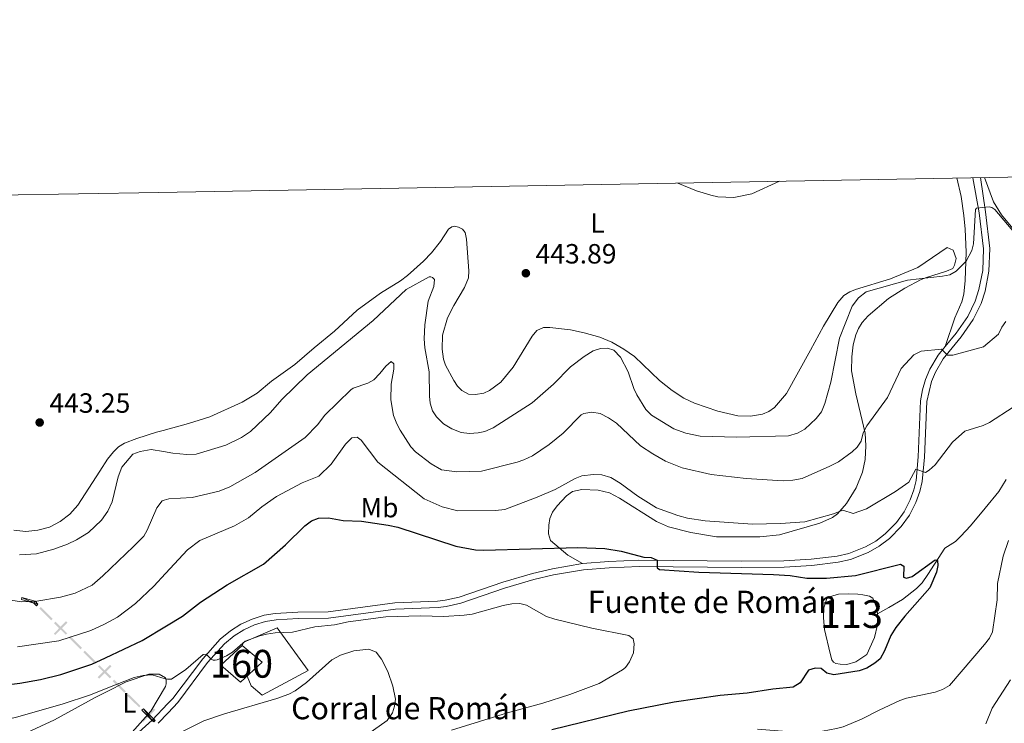
# Model space of a CAD drawing. Units: metres. Extents: x 621967 to 628918, y 683437 to 688187.
# Drawn here: x 625350 to 625705, y 687933 to 688186 of the extents above; entities that cross this region are included whole.
import ezdxf
from ezdxf.enums import TextEntityAlignment as Align

# ---------------------------------------------------------------- set-up
doc = ezdxf.new("R2010")
doc.units = ezdxf.units.M
doc.header["$MEASUREMENT"] = 0
doc.linetypes.add('DGN Style 3', pattern=[107.66343950091743, 76.9024567863696, -30.76098271454784])
for name, color, linetype, lineweight in [('Centroides', 7, 'Continuous', 5), ('Divisiones administrativas específicas', 7, 'Continuous', 5), ('Edificios construcciones cerramientos', 7, 'Continuous', 5), ('Elementos auxiliares', 7, 'Continuous', 5), ('Entidades rústicas y varios', 7, 'Continuous', 5), ('Hidrografía', 7, 'Continuous', 5), ('Relieve y altimetría', 7, 'Continuous', 5), ('Textos de rotulación', 7, 'Continuous', 5), ('Viales y ferrocarril', 7, 'Continuous', 5)]:
    doc.layers.add(name, color=color, linetype=linetype, lineweight=lineweight)
doc.styles.add('Style-arial', font='arial.shx', dxfattribs={"bigfont": 'arialbig.shx'})
doc.styles.add('Style-Arial Narrow', font='txt')
doc.styles.add('Style-Times New Roman', font='txt')

# ---------------------------------------------------------------- blocks, each defined once
blk = doc.blocks.new('5PATER')
at = {"layer": 'Relieve y altimetría', "linetype": 'Continuous', "lineweight": 5}
h = blk.add_hatch(color=250, dxfattribs=at)
edge = h.paths.add_edge_path()
edge.add_ellipse((0, 0), major_axis=(-1.095731442945027, -1.110710700472634), ratio=0.9994222409660319, start_angle=0, end_angle=360)

msp = doc.modelspace()

# ---------------------------------------------------------------- linework, layer by layer
at = {"layer": 'Divisiones administrativas específicas', "color": 250, "linetype": 'Continuous', "lineweight": 5, "extrusion": (0.203090202415131, -0.2011438026229176, 0.9582773817373412)}
for points in [[(928868.6093691594, 38268.21865256189, -10961.9109416084), (928868.6093691594, 38261.96865256206, -10961.9109416084), (928867.8593691592, 38268.21865256189, -10961.9109416084), (928867.8593691592, 38261.96865256206, -10961.9109416084)], [(928868.6093691591, 38252.71865256206, -10961.91094160834), (928868.6093691591, 38246.46865256224, -10961.91094160834), (928867.859369159, 38252.71865256206, -10961.91094160834), (928867.859369159, 38246.46865256224, -10961.91094160834)], [(928868.609369159, 38229.4686525623, -10961.91094160826), (928868.609369159, 38223.21865256247, -10961.91094160826), (928867.8593691589, 38229.46865256235, -10961.91094160826), (928867.8593691587, 38223.21865256253, -10961.91094160826)]]:
    msp.add_solid(points, dxfattribs=at)
at = {"layer": 'Divisiones administrativas específicas', "color": 250, "linetype": 'Continuous', "lineweight": 5}
for points in [[(625362.3089761361, 687965.122688866, 430.924718711777), (625362.8418536014, 687964.5949184545, 430.924718711777), (625366.7070628977, 687969.5633344087, 430.924718711777), (625367.239940363, 687969.0355639975, 430.924718711777)], [(625378.1389532208, 687949.4444249785, 424.2789405806797), (625378.671830686, 687948.916654567, 424.2789405806797), (625382.5370399824, 687953.8850705214, 424.2789405806797), (625383.0699174476, 687953.3573001102, 424.2789405806797)], [(625393.9689303054, 687933.7661610912, 417.6331624495823), (625394.5018077707, 687933.2383906797, 417.6331624495823), (625398.367017067, 687938.2068066339, 417.6331624495823), (625398.8998945323, 687937.6790362226, 417.6331624495823)]]:
    msp.add_solid(points, dxfattribs=at)
at = {"layer": 'Divisiones administrativas específicas', "color": 250, "linetype": 'Continuous', "lineweight": 5, "extrusion": (-0.2030902024048779, 0.2011438026127629, -0.9582773817416457)}
msp.add_solid([(-928868.6093691591, 38260.46865272737, 10961.9109410323), (-928868.6093691591, 38254.21865272714, 10961.9109410323), (-928867.859369159, 38260.46865272737, 10961.9109410323), (-928867.859369159, 38254.2186527272, 10961.9109410323)], dxfattribs=at)
at = {"layer": 'Divisiones administrativas específicas', "color": 250, "linetype": 'Continuous', "lineweight": 5, "extrusion": (0.2030902023707648, -0.201143802667713, 0.9582773817373412)}
for points in [[(928868.6093603842, 38244.96884889394, -10961.91100017117), (928868.6093603855, 38238.71884889406, -10961.91100017117), (928867.8593603838, 38244.96884889394, -10961.91100017117), (928867.8593603853, 38238.71884889394, -10961.91100017117)], [(928868.6093603887, 38221.718848894, -10961.91100017104), (928868.6093603901, 38215.46884889418, -10961.91100017104), (928867.8593603885, 38221.718848894, -10961.91100017104), (928867.8593603899, 38215.468848894, -10961.91100017104)]]:
    msp.add_solid(points, dxfattribs=at)
at = {"layer": 'Divisiones administrativas específicas', "color": 250, "linetype": 'Continuous', "lineweight": 5, "extrusion": (-0.2030902024099798, 0.2011438026178157, -0.9582773817395038)}
msp.add_solid([(-928868.609369159, 38237.21865264489, 10961.91094131891), (-928868.6093691592, 38230.96865264489, 10961.91094131891), (-928867.859369159, 38237.21865264483, 10961.91094131891), (-928867.8593691591, 38230.96865264483, 10961.91094131891)], dxfattribs=at)
at = {"layer": 'Edificios construcciones cerramientos', "color": 250, "linetype": 'Continuous', "lineweight": 5}
msp.add_line((625433.3500000001, 687946.27, 418.84), (625431.96, 687949.8, 420.21), dxfattribs=at)
at = {"layer": 'Edificios construcciones cerramientos', "color": 1, "linetype": 'Continuous', "lineweight": 15}
msp.add_polyline3d([(625430.1799999999, 687960.8200000001, 421.29), (625430.8200000001, 687962.03, 421.01), (625442.8200000001, 687967.25, 421.01), (625453.9099999999, 687951.79, 419.19), (625437.3999999999, 687942.9199999999, 417.72), (625433.3500000001, 687946.27, 418.84)], dxfattribs=at)
at = {"layer": 'Edificios construcciones cerramientos', "color": 1, "linetype": 'DGN Style 3', "lineweight": 15}
msp.add_polyline3d([(625422.53, 687953.8, 420.73), (625430.1799999999, 687960.8200000001, 421.29), (625437.3700000001, 687954.8, 420.45), (625429.6000000001, 687947.6300000001, 420.1), (625422.53, 687953.8, 420.73)], dxfattribs=at)
at = {"layer": 'Edificios construcciones cerramientos', "color": 1, "linetype": 'Continuous', "lineweight": 5}
msp.add_3dface([(625422.53, 687953.8, 420.73), (625430.1799999999, 687960.8200000001, 421.29), (625437.3700000001, 687954.8, 420.45), (625429.6000000001, 687947.6300000001, 420.1)], dxfattribs=at)
at = {"layer": 'Elementos auxiliares', "color": 250, "linetype": 'Continuous', "lineweight": 5, "flags": 128}
msp.add_lwpolyline([(621967.22, 688063.3600000001), (625400.1200000001, 688123.8900000001), (628833.02, 688186.0700000001), (628875.54, 685872.8400000001), (628918.02, 683559.6499999999), (625482.8500000001, 683497.45), (622047.71, 683436.9299999999), (622007.48, 685750.1400000001)], close=True, dxfattribs=at)
at = {"layer": 'Entidades rústicas y varios', "color": 92, "linetype": 'Continuous', "lineweight": 5}
for p, q in [((625401.6499999999, 688038.2, 441.99), (625410.8899999999, 688040.75, 442.29)), ((625547.51, 687993.3800000001, 424.72), (625552.78, 687990.31, 423.91))]:
    msp.add_line(p, q, dxfattribs=at)
for points in [[(625687.6200000001, 688129.1000000001, 442.33), (625689.1399999999, 688122.3999999999, 442.06), (625690.0700000001, 688115.6599999999, 440.94), (625690.6000000001, 688110.7, 440.63), (625690.95, 688102.44, 439.87), (625690.6200000001, 688092.2, 438.84), (625690.06, 688087.26, 438.23), (625689.3899999999, 688084.51, 437.86), (625686.8700000001, 688078.78, 437.02), (625683.3899999999, 688068.45, 435.37)], [(625697.6100000001, 688129.28, 441.56), (625700.8600000001, 688120.53, 440.34), (625703.6599999999, 688115.8200000001, 439.81), (625710.6799999999, 688107.4199999999, 440.09)], [(625410.8899999999, 688040.75, 442.29), (625418.56, 688043.1499999999, 442.57), (625430.1499999999, 688048.46, 442.57), (625435.51, 688051.6100000001, 442.5), (625440.74, 688055.9299999999, 442.43), (625449.1300000001, 688062.02, 442.36), (625456.05, 688067.96, 442.43), (625463.45, 688074.02, 442.08), (625471.55, 688081.56, 441.87), (625479.98, 688087.6400000001, 441.07), (625487.1699999999, 688092.0900000001, 440.87), (625489.7, 688093.96, 441.07), (625495.52, 688099.21, 441.98), (625498.31, 688102.1799999999, 442.37), (625501.6000000001, 688106.27, 442.78), (625504.46, 688110.6699999999, 443.13), (625505.71, 688111.51, 443.06), (625506.6599999999, 688111.79, 442.99), (625508.03, 688111.4299999999, 442.99), (625509.53, 688110.6400000001, 442.92), (625510.47, 688109.51, 442.92), (625510.95, 688107.06, 442.85), (625511.81, 688095.72, 442.78), (625511.73, 688093.22, 442.78), (625510.23, 688089.6699999999, 442.78), (625506.3999999999, 688083.25, 442.47), (625504.1499999999, 688078.78, 442.26), (625502.3700000001, 688072.51, 442.08), (625502.23, 688067.5, 442.08), (625502.74, 688063.9099999999, 442.08), (625503.3999999999, 688061.69, 442.08), (625506.3600000001, 688056.22, 442.14), (625507.75, 688054.19, 442.27), (625509.3300000001, 688052.56, 442.36), (625511.6599999999, 688051.3500000001, 442.42), (625514.25, 688051.1200000001, 442.46), (625517.1599999999, 688051.6300000001, 442.5), (625519.31, 688052.5700000001, 442.5), (625523.3600000001, 688055.56, 442.36), (625527.73, 688061.01, 442.55), (625534.6699999999, 688072.22, 442.96), (625536.3300000001, 688074.23, 442.92), (625538.76, 688075.31, 442.8), (625541.03, 688075.3, 442.64), (625548.3999999999, 688074.3900000001, 442.03), (625553.3, 688073.4099999999, 441.56), (625558.97, 688071.76, 440.78), (625563.3300000001, 688069.96, 439.98), (625567.6499999999, 688067.5, 440.44), (625571.4299999999, 688064.8, 440.96), (625580.46, 688056.21, 441.88), (625585.03, 688052.6000000001, 442.27), (625589.21, 688049.8800000001, 442.48), (625593.06, 688048.01, 442.46), (625601.45, 688045.23, 442.16), (625608.74, 688043.51, 442.07), (625613.3, 688043.3600000001, 442.22), (625617.6100000001, 688044.0700000001, 442.36), (625619.9199999999, 688045.0800000001, 442.34), (625621.96, 688046.53, 442.25), (625626.1799999999, 688051.48, 442.23), (625634.8700000001, 688067.0900000001, 441.88), (625639.6100000001, 688075.72, 441.35), (625644.78, 688084.26, 440.59), (625646.9099999999, 688086.76, 440.38), (625649.06, 688088.1499999999, 440.26), (625651.1300000001, 688088.98, 440.26), (625663.6399999999, 688092.8600000001, 440.68)], [(625663.6399999999, 688092.8600000001, 440.68), (625673.56, 688096.8500000001, 441.03), (625684.0800000001, 688104.1400000001, 441.1), (625686.24, 688103.1300000001, 440.76), (625687.3899999999, 688100.1100000001, 440.47), (625686.78, 688097.72, 440.26), (625686.1100000001, 688096.54, 439.56), (625683.8200000001, 688095.51, 439.46), (625676.6200000001, 688093.31, 439.79), (625674.78, 688092.54, 439.7), (625668.81, 688089.45, 439), (625662.99, 688085.77, 438.58), (625655.6799999999, 688079.53, 437.96), (625653.55, 688077.0700000001, 438.02), (625652.19, 688074.95, 438.14), (625651.2, 688072.6599999999, 438.29), (625650.25, 688069.03, 438.19), (625649.73, 688064.6799999999, 437.88), (625649.7, 688059.6699999999, 437.78), (625651.26, 688051.45, 436.98), (625654.6000000001, 688037.28, 434.26), (625654.8200000001, 688032.71, 433.26), (625654.53, 688027.76, 432.67), (625653.5800000001, 688023.23, 431.99), (625651.3899999999, 688017.5900000001, 430.88), (625647.8999999999, 688011.8999999999, 430.46), (625644.6000000001, 688008.1699999999, 429.73), (625642.78, 688006.8800000001, 429.48), (625638.22, 688004.8200000001, 429.11), (625623.6599999999, 688000.6499999999, 427.96), (625616.6599999999, 688000, 427.56), (625601.03, 687999.95, 427.55), (625591.76, 688001.45, 427.71), (625583.72, 688003.54, 427.65), (625579.3899999999, 688005.48, 427.78), (625566.05, 688013.8800000001, 428.56), (625562.45, 688015.73, 428.79), (625558.3600000001, 688016.79, 429.13), (625552.48, 688016.98, 429.28), (625549.1699999999, 688016.25, 429.2), (625547, 688014.72, 429.06), (625543.5700000001, 688011.1300000001, 428.53), (625541.95, 688008.79, 428.08), (625541.03, 688006.51, 427.37), (625540.6599999999, 688004.1499999999, 426.63), (625540.52, 688001.03, 426.22), (625541.23, 687998.6200000001, 425.92), (625547.51, 687993.3800000001, 424.72)], [(625347.94, 688002.3300000001, 441.94), (625352.26, 688001.8999999999, 441.91), (625356.5700000001, 688002.29, 441.9), (625360.76, 688003.48, 441.89), (625364.6399999999, 688005.4299999999, 441.89), (625368.1000000001, 688008.06, 441.9), (625370.95, 688011.3400000001, 441.92), (625378.9199999999, 688023.6200000001, 441.57), (625381.7, 688027.8900000001, 441.45), (625383.77, 688030.5700000001, 441.3), (625385.6100000001, 688032.31, 441.25), (625387.76, 688033.6400000001, 441.25), (625392.21, 688035.3200000001, 441.42), (625399.3500000001, 688037.5700000001, 441.91), (625401.6499999999, 688038.2, 441.99)], [(625407.9099999999, 687929.52, 415.63), (625416.4099999999, 687933.6699999999, 415.64), (625423.8200000001, 687936.29, 415.85), (625442.6000000001, 687941.7, 416.34), (625447.03, 687943.3500000001, 416.76), (625449.24, 687944.55, 416.89), (625453.3, 687947.46, 417.13), (625462.52, 687955.6799999999, 417.92), (625465.6399999999, 687957.3999999999, 418.16), (625470.44, 687958.8600000001, 418.19), (625475.75, 687959.5, 418.23), (625478.4199999999, 687958.48, 418.12), (625480.4099999999, 687955.9299999999, 417.94), (625482.5800000001, 687951.51, 417.64), (625484.48, 687946.22, 417.34), (625485.4299999999, 687941.5700000001, 417.04), (625485.03, 687938.94, 417.04), (625484.26, 687936.5700000001, 416.94), (625482.4299999999, 687933.8400000001, 416.78), (625469.72, 687924.8300000001, 415.92)], [(625352.6799999999, 687929.5, 417.27), (625362.55, 687934.04, 418), (625377.26, 687942.1200000001, 419.22), (625381.26, 687944.1499999999, 419.29), (625388.4299999999, 687947.81, 419.42), (625396.6000000001, 687950.54, 419.77), (625400.24, 687950.51, 419.84), (625402.51, 687949.2, 419.77), (625402.8, 687948.4199999999, 419.77), (625402.79, 687947.06, 419.77), (625402.6000000001, 687946.0800000001, 419.63), (625397.26, 687937.2, 418.1), (625390.55, 687929.6799999999, 416.94)]]:
    msp.add_polyline3d(points, dxfattribs=at)
at = {"layer": 'Hidrografía', "color": 142, "linetype": 'Continuous', "lineweight": 5, "elevation": 423.82, "flags": 128}
msp.add_lwpolyline([(625639.6000000001, 687970.8500000001), (625639.6399999999, 687974.3800000001), (625640.8999999999, 687978.1000000001), (625644.9299999999, 687979.31), (625648.6300000001, 687979.3999999999), (625651.95, 687979.3), (625653.69, 687979.0700000001), (625656.19, 687978.6100000001), (625657.3500000001, 687977.8600000001), (625658.2, 687975.8800000001), (625658.78, 687974.27), (625659.06, 687972.22), (625659.06, 687968.31), (625657.99, 687963.71), (625655.21, 687957.6499999999), (625651.2, 687954.9099999999), (625647.98, 687953.95), (625645.6000000001, 687954.06), (625643.98, 687954.3600000001), (625643.21, 687954.8400000001), (625642.5800000001, 687955.73), (625641.98, 687957.94), (625639.8800000001, 687966.6000000001)], close=True, dxfattribs=at)
at = {"layer": 'Hidrografía', "color": 142, "linetype": 'DGN Style 3', "lineweight": 15}
msp.add_polyline3d([(625705.3300000001, 688020.55, 427.26), (625702.6699999999, 688016.31, 427.39), (625697.77, 688010.3, 427.26), (625692.47, 688003.8700000001, 426.28), (625689.0700000001, 688000.21, 426.23), (625687.06, 687998.26, 426.14), (625683.23, 687995.8500000001, 425.58), (625677.1300000001, 687986.3800000001, 424.63), (625675.0800000001, 687983.44, 424.6), (625673.03, 687981.3, 424.6), (625668.03, 687977.3600000001, 424.45), (625663.1499999999, 687974.56, 423.62), (625659.06, 687972.22, 423.82)], dxfattribs=at)
at = {"layer": 'Hidrografía', "color": 142, "linetype": 'Continuous', "lineweight": 5}
for points in [[(625639.6000000001, 687970.8500000001, 423.96), (625639.6399999999, 687974.3800000001, 423.82), (625640.8999999999, 687978.1000000001, 423.82), (625644.9299999999, 687979.31, 423.82), (625648.6300000001, 687979.3999999999, 423.82), (625651.95, 687979.3, 423.82), (625653.69, 687979.0700000001, 423.82), (625656.19, 687978.6100000001, 423.82), (625657.3500000001, 687977.8600000001, 423.82), (625658.2, 687975.8800000001, 423.82), (625658.78, 687974.27, 423.82), (625659.06, 687972.22, 423.82)], [(625659.06, 687972.22, 423.82), (625659.06, 687968.31, 423.82), (625657.99, 687963.71, 423.82), (625655.21, 687957.6499999999, 423.82), (625651.2, 687954.9099999999, 423.82), (625647.98, 687953.95, 423.82), (625645.6000000001, 687954.06, 423.82), (625643.98, 687954.3600000001, 423.82), (625643.21, 687954.8400000001, 423.82), (625642.5800000001, 687955.73, 423.82), (625641.98, 687957.94, 423.82), (625639.8800000001, 687966.6000000001, 423.82), (625639.6000000001, 687970.8500000001, 423.96)]]:
    msp.add_polyline3d(points, dxfattribs=at)
at = {"layer": 'Relieve y altimetría', "color": 30, "linetype": 'Continuous', "lineweight": 5, "flags": 128}
for points, elevation in [([(625587.0800000001, 688127.28), (625593.8500000001, 688124.45), (625599.02, 688122.9099999999), (625601.56, 688122.3400000001), (625607.28, 688122.1100000001), (625613.72, 688123.4299999999), (625623.75, 688127.94)], 445), ([(625699.1799999999, 688118.6599999999), (625694.7, 688118.26), (625694.27, 688117.71), (625693.5700000001, 688105.46), (625693, 688103.03), (625690.9199999999, 688099.1400000001), (625687.4099999999, 688095.55), (625685.0800000001, 688094.29), (625682.4099999999, 688093.76), (625669.81, 688092.29), (625654.98, 688088.0900000001), (625652.1300000001, 688086), (625649.94, 688082.9299999999), (625645.3800000001, 688071.44), (625642.26, 688055.6400000001), (625640.05, 688047.97), (625638.8300000001, 688044.97), (625636.96, 688042.5), (625632.8, 688038.6499999999), (625630.1399999999, 688037.22), (625626.96, 688036.25), (625608.3899999999, 688035.8200000001), (625595.1200000001, 688036.19), (625589.9199999999, 688037.21), (625585.71, 688038.81), (625577.6599999999, 688043.69), (625575.5700000001, 688045.81), (625572.28, 688051.0700000001), (625571.19, 688053.3200000001), (625569.21, 688059.3600000001), (625566.4299999999, 688064.56), (625563.99, 688067.1799999999), (625561.72, 688067.8900000001), (625559.22, 688067.77), (625556.5800000001, 688066.8999999999), (625553.3300000001, 688064.8900000001), (625548.4199999999, 688061.1699999999), (625542.28, 688054.94), (625534.6000000001, 688048.22), (625520.5900000001, 688039.1599999999), (625517.5800000001, 688037.8600000001), (625515.1399999999, 688037.3300000001), (625512.03, 688037.1300000001), (625509.0900000001, 688037.53), (625505.6399999999, 688038.8), (625502.71, 688040.56), (625500.1599999999, 688043.0800000001), (625498.74, 688045.27), (625497.8899999999, 688048.1000000001), (625497.6200000001, 688050.5800000001), (625497.5700000001, 688059.3300000001), (625495.96, 688067.94), (625495.74, 688071.1799999999), (625495.96, 688076.26), (625497.1200000001, 688084.72), (625499.1499999999, 688090.01), (625499.47, 688092.53), (625498.74, 688093.29), (625498.0800000001, 688093.54), (625497.52, 688093.48), (625489.27, 688088.98), (625477.3200000001, 688077.8500000001), (625453.6300000001, 688058.22), (625444.49, 688049.4299999999), (625440.3300000001, 688044.73), (625433.2, 688037.8500000001), (625429.8999999999, 688035.6599999999), (625424.26, 688032.98), (625413.6300000001, 688029.72)], 440), ([(625710.3800000001, 688106.9099999999), (625701.28, 688117.75), (625700.24, 688118.48), (625699.1799999999, 688118.6599999999)], 440), ([(625402.1000000001, 688013.1699999999), (625403.71, 688013.6699999999), (625412.1300000001, 688014.05), (625421.8999999999, 688016.3900000001), (625425.76, 688017.9099999999), (625434.8999999999, 688023.05), (625452.8400000001, 688035.69), (625457.24, 688040.21), (625459.98, 688043.71), (625469.3, 688052.81), (625470.0900000001, 688053.3999999999), (625475.47, 688055.23), (625477.6200000001, 688056.5), (625479.81, 688058.69), (625481.8600000001, 688061.3700000001), (625483.8800000001, 688063.0800000001), (625484.81, 688062.2), (625484.77, 688060.3300000001), (625483.78, 688054.8900000001), (625483.6799999999, 688049.3), (625484.7, 688043.6499999999), (625485.8899999999, 688040.6000000001), (625487.02, 688038.3700000001), (625490.95, 688032.3500000001), (625492.6000000001, 688030.48), (625498.24, 688026.19), (625501.9099999999, 688024.0800000001), (625507.5, 688023.3400000001), (625516.3600000001, 688023.56), (625529.21, 688026.78), (625531.5700000001, 688027.6499999999), (625534.78, 688029.1200000001), (625540.8, 688033.1699999999), (625545.76, 688037.26), (625552.22, 688043.8200000001), (625553.2, 688044.3700000001), (625556.1000000001, 688044.81), (625559.0700000001, 688044.3300000001), (625562.1399999999, 688042.8300000001), (625564.95, 688040.8), (625573.6100000001, 688032.72), (625578.05, 688029.76), (625582.6599999999, 688027.23), (625588.7, 688024.8400000001), (625599.06, 688022.3999999999), (625611.75, 688020.95), (625625.03, 688020.1599999999), (625628.46, 688020.3300000001), (625631.8999999999, 688021), (625641.8600000001, 688025.3400000001), (625644.9299999999, 688026.98), (625649.9299999999, 688030.48), (625651.74, 688032.21), (625653.1100000001, 688034.3400000001), (625653.8300000001, 688037.3800000001), (625655.1599999999, 688039.8600000001), (625662.6200000001, 688050.1000000001), (625667.53, 688060.56), (625672.1300000001, 688065.5), (625674.71, 688066.81), (625682.03, 688067.53), (625684.22, 688065.3700000001), (625686.19, 688065.3300000001), (625697.1499999999, 688068.3), (625702.6499999999, 688072.8600000001), (625703.78, 688075.3700000001), (625705.21, 688077.4299999999)], 435), ([(625402.5700000001, 687986.79), (625410.48, 687995.31), (625414.8800000001, 687998.6200000001), (625427.3999999999, 688003.8800000001), (625432.44, 688006.8200000001), (625437.21, 688010.8), (625442.56, 688014.44), (625451.8300000001, 688019.3800000001), (625457.8200000001, 688021.76), (625462.23, 688026.0800000001), (625467.4299999999, 688033.25), (625469.6200000001, 688035.53), (625471.6000000001, 688035.78), (625473, 688034.6799999999), (625479.04, 688026.78), (625495.7, 688013.6499999999), (625502.2, 688010.71), (625507.8, 688009.31), (625521.46, 688009.4099999999), (625524.72, 688009.8200000001), (625536.45, 688014.24), (625542.9099999999, 688017.03), (625550.1699999999, 688020.97), (625552.48, 688021.8999999999), (625556.6699999999, 688022.44), (625559.6599999999, 688022.27), (625562.98, 688021.25), (625566.29, 688019.22), (625572.71, 688014.5700000001), (625579.46, 688010.4299999999), (625587.05, 688007.6200000001), (625590.55, 688006.71), (625596.95, 688005.71), (625613.97, 688004.56), (625624.0800000001, 688004.69), (625632.8800000001, 688005.3200000001), (625643.19, 688008.1799999999), (625646.47, 688009.51), (625650.2, 688008.3999999999), (625655.01, 688010.03), (625665.51, 688016.31), (625670.28, 688019.6699999999), (625672.8600000001, 688024.26), (625676.26, 688023.05), (625677.6799999999, 688023.98), (625679.76, 688025.8500000001), (625686.03, 688034), (625690.52, 688037.9299999999), (625697.0900000001, 688040.03), (625699.3700000001, 688041.06), (625707.9099999999, 688046.6599999999)], 430), ([(625349.99, 687993.47), (625356.1200000001, 687993.8700000001), (625362.3, 687995.46), (625367.21, 687997.3400000001), (625370.52, 687998.8500000001), (625374.81, 688001.5), (625379.44, 688005.9099999999), (625381.8300000001, 688009.21), (625383.3700000001, 688012.56), (625385.53, 688021.5900000001), (625386.77, 688025.01), (625390.8400000001, 688029.6400000001), (625393.3800000001, 688030.6100000001), (625397.44, 688031.3700000001), (625401.79, 688030.6100000001)], 440), ([(625401.79, 688030.6100000001), (625405.2, 688030.02), (625410.2, 688029.6000000001), (625413.6300000001, 688029.72)], 440), ([(625339.45, 687978.31), (625350.5700000001, 687976.52), (625356.26, 687976.8500000001), (625364.76, 687978.29), (625370.01, 687979.73), (625376.1300000001, 687982.5800000001), (625380.03, 687985.9099999999), (625391.06, 687996.51), (625394.7, 688000.21), (625395.95, 688002.3800000001), (625399.4299999999, 688010.4199999999), (625401.3899999999, 688012.95), (625402.1000000001, 688013.1699999999)], 435), ([(625706.25, 687998.6599999999), (625704.26, 687993.03), (625702.26, 687983.1599999999), (625702.1499999999, 687977.27), (625700.45, 687965.72), (625699.3400000001, 687963.48), (625697.52, 687961.1400000001), (625684.94, 687946.3900000001), (625682.3899999999, 687944.94), (625679.8300000001, 687944.06), (625669.44, 687941.8900000001), (625667.1000000001, 687941.02), (625659.5700000001, 687937.6000000001), (625653.26, 687934.28), (625646.6499999999, 687931.54), (625644.22, 687930.94), (625639.2, 687929.96), (625629.26, 687929.6000000001), (625615.8, 687930.6699999999)], 430), ([(625349.24, 687960.4099999999), (625364.1200000001, 687962.5700000001), (625375.6599999999, 687966.23), (625380.54, 687968.46), (625385.23, 687971.05), (625391.69, 687975.98), (625398.3400000001, 687982.22), (625402.5700000001, 687986.79)], 430), ([(625403.25, 687948.76), (625404.72, 687948.73), (625409.8500000001, 687952.19), (625416.1699999999, 687957.55), (625417.19, 687957.71), (625418.99, 687955.8600000001), (625419.72, 687955.5800000001), (625420.47, 687955.56), (625421.1599999999, 687955.72), (625424.52, 687957.1400000001), (625426.6499999999, 687958.44), (625431.21, 687962.3900000001), (625436.48, 687964.3500000001), (625438.9299999999, 687964.8900000001), (625442.1000000001, 687965.4299999999), (625448.28, 687965.6599999999), (625456.3300000001, 687967.55), (625463.3899999999, 687968.3200000001), (625468.3899999999, 687969.4099999999), (625481.9199999999, 687971.1100000001), (625494.4099999999, 687971.54), (625502.8400000001, 687971.3), (625510.1499999999, 687971.75), (625512.97, 687972.1499999999), (625524.1499999999, 687975.26), (625527.31, 687975.78), (625530.1699999999, 687975.97), (625532.6100000001, 687975.3999999999), (625539.79, 687971.3), (625542.8300000001, 687970.3600000001), (625556.1000000001, 687967.05), (625569.4299999999, 687964.47), (625570.98, 687963.1799999999), (625571.3899999999, 687961.3800000001), (625571.0900000001, 687958.1599999999), (625569.7, 687955.01), (625568.25, 687952.9299999999), (625567.21, 687952.03), (625558.78, 687947.1499999999), (625548.25, 687943.1499999999), (625538.5, 687940.06), (625525.75, 687936.6400000001), (625505.6200000001, 687930.3200000001)], 420), ([(625335.97, 687932.1000000001), (625348.8999999999, 687935), (625365.3700000001, 687939.71), (625375.5700000001, 687943.0700000001), (625381.22, 687945.31), (625391.26, 687949.29), (625394.45, 687950.0800000001), (625397.69, 687950.26), (625402.3899999999, 687948.78), (625403.25, 687948.76)], 420), ([(625706.96, 687948.47), (625700.3400000001, 687938.29), (625698.04, 687932.6400000001)], 435)]:
    msp.add_lwpolyline(points, dxfattribs=dict(at, elevation=elevation))
at = {"layer": 'Relieve y altimetría', "color": 30, "linetype": 'Continuous', "lineweight": 25, "flags": 128}
for points, elevation in [([(625402.9099999999, 687967.8900000001), (625408.73, 687971.3500000001), (625415.21, 687976.3999999999), (625424.74, 687982.6300000001), (625437.8899999999, 687990.1300000001), (625445.8, 687997.05), (625452.74, 688003.9199999999), (625455.1699999999, 688005.7), (625457.6300000001, 688006.6599999999), (625461.31, 688006.8300000001), (625466.5900000001, 688005.8700000001), (625473.1000000001, 688005.56), (625482.71, 688004.19), (625486.1799999999, 688003.45), (625507.1499999999, 687996.5900000001), (625514.1799999999, 687995.3200000001), (625517.23, 687995.0900000001), (625551.05, 687996.0700000001), (625560.74, 687995.78), (625566.6799999999, 687994.73), (625574.8400000001, 687992.6000000001), (625577.52, 687992.53), (625579.6100000001, 687991.56), (625579.6200000001, 687988.79), (625580.47, 687988.19), (625594.71, 687987.22), (625621.52, 687986.44), (625627.6000000001, 687986), (625633.55, 687985.0900000001), (625640.6699999999, 687985.03), (625651.1399999999, 687986.04), (625667.3400000001, 687990.06), (625668.55, 687989.3999999999), (625668.3500000001, 687985.48), (625669.51, 687985.0700000001), (625671.52, 687985.6200000001), (625679.77, 687991.72), (625680.6200000001, 687991.45), (625680.76, 687989.6699999999), (625680.25, 687987.22), (625677.9099999999, 687981.53), (625668.8600000001, 687971.3600000001), (625665.6599999999, 687967.31), (625663.8200000001, 687964.46), (625661.49, 687958.8600000001), (625660.01, 687956.0900000001), (625658.0900000001, 687954.48), (625655.1499999999, 687952.73), (625652.3700000001, 687951.69), (625643.3, 687950.3200000001), (625640.71, 687950.9099999999), (625638.71, 687952.5), (625636.6200000001, 687952.6799999999), (625634.22, 687951.98), (625631.1300000001, 687947.3999999999), (625628.6200000001, 687945.8800000001), (625621.3300000001, 687945.1499999999), (625612.1200000001, 687943.6499999999), (625602.3, 687942.78), (625585.8200000001, 687940.4099999999), (625569.19, 687937.1499999999), (625541.6499999999, 687930.51)], 425.0000000000001), ([(625344.3899999999, 687946.5700000001), (625350.1300000001, 687947.3), (625357.51, 687948.6200000001), (625364.8, 687950.4199999999), (625376, 687954.1400000001), (625380.8899999999, 687956.4299999999), (625394.1599999999, 687962.69), (625402.9099999999, 687967.8900000001)], 425)]:
    msp.add_lwpolyline(points, dxfattribs=dict(at, elevation=elevation))
at = {"layer": 'Viales y ferrocarril', "color": 250, "linetype": 'Continuous', "lineweight": 5}
msp.add_line((625399.8999999999, 687932.8600000001, 417.08), (625403.47, 687936.6300000001, 417.56), dxfattribs=at)
msp.add_polyline3d([(625403.47, 687936.6300000001, 417.56), (625406.94, 687940.31, 418.03), (625417.6799999999, 687954.6699999999, 419.87), (625423.75, 687961.45, 420.69), (625427.23, 687964.27, 420.92), (625430.8, 687966.48, 421), (625434.6000000001, 687968.25, 420.98), (625438.5900000001, 687969.51, 420.86), (625442.3600000001, 687970.1200000001, 420.74), (625450.28, 687970.6100000001, 420.6), (625461.3200000001, 687970.72, 420.24), (625485.3800000001, 687973.9299999999, 420.38), (625500.78, 687974.52, 420.58), (625503.69, 687974.9299999999, 420.52), (625508.95, 687976.1200000001, 420.66), (625524.7, 687981.52, 421.78), (625535.27, 687984.6200000001, 422.54), (625542.3600000001, 687986.27, 423.07), (625553.06, 687988.0800000001, 423.91), (625562.3999999999, 687988.8300000001, 424.13), (625573.1399999999, 687989.29, 424.61), (625610, 687988.94, 426.4), (625625.3600000001, 687989.04, 426.64), (625635.3600000001, 687989.6100000001, 426.82), (625644.8600000001, 687990.81, 427.05), (625649.3200000001, 687991.79, 427.13), (625655.6699999999, 687994.26, 427.33), (625659.6399999999, 687996.56, 427.51), (625663.3, 687999.3200000001, 427.74), (625667.5700000001, 688003.6499999999, 428.12), (625670.52, 688007.79, 428.49), (625672.8300000001, 688012.3, 428.92), (625674.3200000001, 688016.23, 429.34), (625675.1200000001, 688019.9099999999, 429.69), (625675.9099999999, 688028.6000000001, 430.55), (625676.81, 688048.6699999999, 432.91), (625678.46, 688055.8600000001, 433.59), (625679.8600000001, 688059.26, 434.01), (625682.6699999999, 688064.05, 434.71), (625689.1499999999, 688071.8700000001, 436.37), (625693.53, 688078.1100000001, 436.83), (625696.3, 688083.8900000001, 437.23), (625697.74, 688088.3900000001, 437.49), (625699.1599999999, 688095.5800000001, 437.92), (625699.4299999999, 688103.71, 438.52), (625697.8700000001, 688116.8800000001, 439.76), (625696.1399999999, 688129.25, 441.92)], dxfattribs=at)
at = {"layer": 'Viales y ferrocarril', "color": 250, "linetype": 'DGN Style 3', "lineweight": 5}
for points in [[(625683.3899999999, 688068.45, 435.36), (625687.3600000001, 688073.23, 436.37), (625691.5900000001, 688079.25, 436.83), (625694.21, 688084.72, 437.23), (625695.56, 688088.95, 437.49), (625696.9099999999, 688095.8300000001, 437.92), (625697.1799999999, 688103.6200000001, 438.52), (625695.6499999999, 688116.52, 439.76), (625693.3700000001, 688129.2, 441.92)], [(625552.78, 687990.31, 423.91), (625562.26, 687991.0800000001, 424.13), (625573.1000000001, 687991.54, 424.61), (625610, 687991.19, 426.4), (625625.28, 687991.29, 426.64), (625635.1599999999, 687991.8600000001, 426.82), (625644.48, 687993.03, 427.05), (625648.6699999999, 687993.95, 427.13), (625654.7, 687996.29, 427.33), (625658.3999999999, 687998.4299999999, 427.51), (625661.81, 688001.01, 427.74), (625665.8400000001, 688005.1000000001, 428.12), (625668.5900000001, 688008.96, 428.49), (625670.77, 688013.22, 428.92), (625672.1599999999, 688016.8800000001, 429.34), (625672.8899999999, 688020.25, 429.69), (625673.6599999999, 688028.75, 430.55), (625674.56, 688048.9199999999, 432.91), (625675.24, 688052.81, 433.23), (625676.3300000001, 688056.6000000001, 433.59), (625677.8400000001, 688060.27, 434.01), (625680.8200000001, 688065.3500000001, 434.71), (625683.3899999999, 688068.45, 435.36)], [(625403.4099999999, 687939.8999999999, 417.75), (625405.21, 687941.77, 418.03), (625415.94, 687956.0900000001, 419.87), (625422.19, 687963.0900000001, 420.69), (625425.9199999999, 687966.1100000001, 420.92), (625429.73, 687968.47, 421), (625433.78, 687970.3500000001, 420.98), (625438.0700000001, 687971.71, 420.86), (625442.1100000001, 687972.3600000001, 420.74), (625450.21, 687972.8600000001, 420.6), (625461.1599999999, 687972.97, 420.24), (625485.1799999999, 687976.1799999999, 420.38), (625500.5800000001, 687976.77, 420.58), (625503.28, 687977.1400000001, 420.52), (625508.3400000001, 687978.28, 420.66), (625524.02, 687983.6599999999, 421.78), (625534.7, 687986.8, 422.54), (625541.9099999999, 687988.48, 423.07), (625552.78, 687990.31, 423.91)], [(625274.1599999999, 687786.51, 404.01), (625288.3300000001, 687809.8, 406.4), (625293.1200000001, 687817.8200000001, 406.71), (625306.28, 687839.3800000001, 408.95), (625314.22, 687853.52, 409.96), (625319.27, 687861.53, 410.38), (625324.1799999999, 687868.29, 410.74), (625330.76, 687876.2, 411.26), (625336.1599999999, 687881.6499999999, 411.77), (625339.8500000001, 687885.0800000001, 411.82), (625356.02, 687899.23, 413.12), (625381.96, 687920.49, 415.58), (625390.52, 687927.51, 416.39), (625397.77, 687934.01, 416.88), (625403.4099999999, 687939.8999999999, 417.75)]]:
    msp.add_polyline3d(points, dxfattribs=at)

# ---------------------------------------------------------------- block references
at = {"layer": 'Relieve y altimetría', "color": 250, "linetype": 'Continuous', "lineweight": 5}
for p in [(625532.3500000001, 688094.8200000001, 443.89), (625357.23, 688041.1000000001, 443.25)]:
    msp.add_blockref('5PATER', p, dxfattribs=at)

# ---------------------------------------------------------------- texts
at = {"layer": 'Centroides', "color": 142, "linetype": 'Continuous', "lineweight": 5, "style": 'Style-Arial Narrow'}
msp.add_text('113', height=10.00002, dxfattribs=at).set_placement((625649.6226762524, 687972.15001, 423.82), align=Align.MIDDLE_CENTER)
at = {"layer": 'Centroides', "color": 1, "linetype": 'Continuous', "lineweight": 5, "style": 'Style-Arial Narrow'}
msp.add_text('160', height=10.00002, dxfattribs=at).set_placement((625429.9326762524, 687954.2500100001, 419.14), align=Align.MIDDLE_CENTER)
at = {"layer": 'Entidades rústicas y varios', "color": 92, "linetype": 'Continuous', "lineweight": 5, "style": 'Style-Arial Narrow'}
for s, p in [('L', (625558.1711652174, 688112.93001, 444.41)), ('Mb', (625479.639875968, 688010.46001, 426.32)), ('L', (625389.5311652175, 687940.18001, 418.61))]:
    msp.add_text(s, height=7.000020000000001, dxfattribs=at).set_placement(p, align=Align.MIDDLE_CENTER)
at = {"layer": 'Textos de rotulación', "color": 250, "linetype": 'Continuous', "lineweight": 5, "style": 'Style-arial'}
for s, height, p in [('443.89', 7.000020000000001, (625535.8500000001, 688098.3200000001, 443.89)), ('443.25', 7.000020000000001, (625360.73, 688044.6000000001, 443.25)), ('Corral de Román', 7.999980000000001, (625447.8200000001, 687934.28, 416.12))]:
    msp.add_text(s, height=height, dxfattribs=at).set_placement(p)
at = {"layer": 'Textos de rotulación', "color": 5, "linetype": 'Continuous', "lineweight": 5, "style": 'Style-Times New Roman'}
msp.add_text('Fuente de Román', height=7.999980000000001, dxfattribs=at).set_placement((625554.6499999999, 687972.55, 420.99))

# ---------------------------------------------------------------- meshes
at = {"layer": 'Divisiones administrativas específicas', "color": 250, "linetype": 'Continuous', "lineweight": 5}
mesh = msp.add_polyface(dxfattribs=at)
corners = [(625350.8504928981, 687978.0878027291, 434.8460422610449), (625355.5455914931, 687976.7440779235, 434.879999999931), (625356.6095737056, 687975.690292829, 434.4619877168395), (625356.0818032941, 687975.1574153637, 434.461987716902), (625355.1544085064, 687976.0759220761, 434.8799999998319), (625350.6441300423, 687977.3667518492, 434.846042261046)]
mesh.append_faces([[corners[k] for k in face] for face in [(0, 4, 5), (4, 2, 3)]], dxfattribs={"vtx0": -1, "color": 250})
mesh.append_faces([[corners[k] for k in face] for face in [(4, 0, 1), (4, 1, 2)]], dxfattribs={"vtx0": -1, "vtx2": -1, "color": 250})
mesh = msp.add_polyface(dxfattribs=at)
corners = [(625394.5674757478, 687938.0961761964, 418.5264121984629), (625398.3939873094, 687934.3063376073, 416.9200000000286), (625398.8411230345, 687933.8628078157, 416.9416306628426), (625398.3129443626, 687933.3303350082, 416.9416306628851), (625397.8660126908, 687933.7736623932, 416.9200000000491), (625394.0397053366, 687937.5632987313, 418.5264121984038)]
mesh.append_faces([[corners[k] for k in face] for face in [(0, 4, 5), (4, 2, 3)]], dxfattribs={"vtx0": -1, "color": 250})
mesh.append_faces([[corners[k] for k in face] for face in [(4, 0, 1), (4, 1, 2)]], dxfattribs={"vtx0": -1, "vtx2": -1, "color": 250})

doc.saveas('drawing.dxf')
